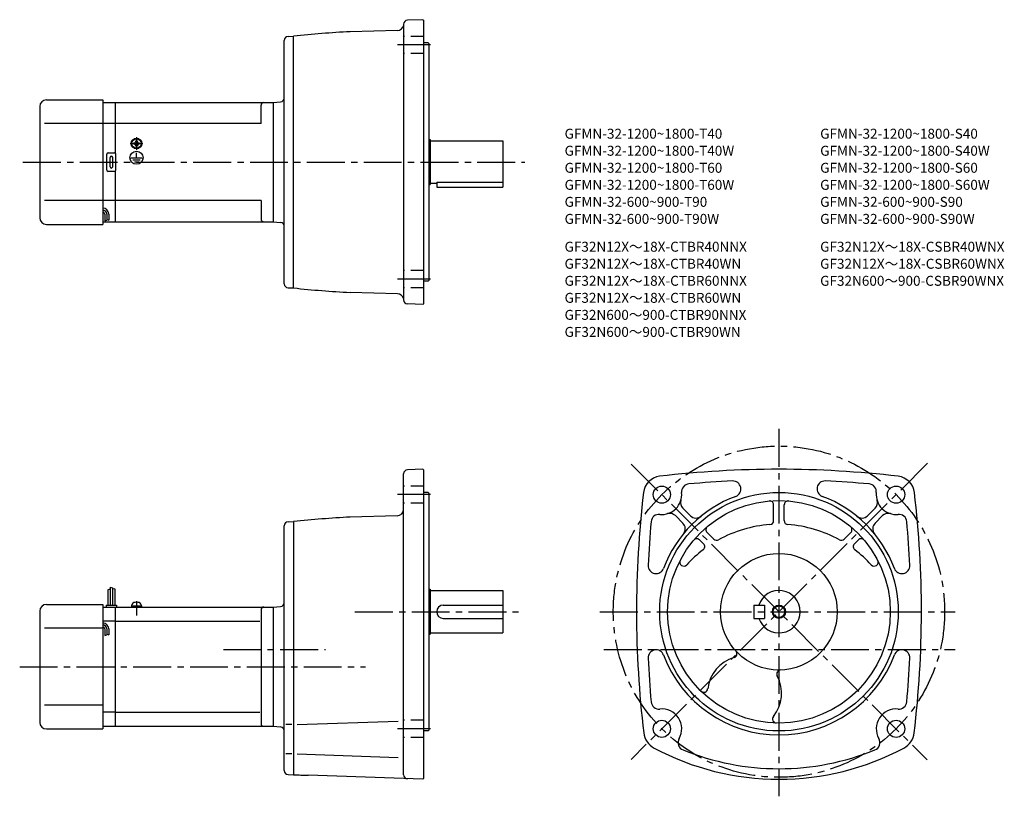
# Model space of a CAD drawing. Extents: x 63 to 806, y 59 to 645.
import ezdxf

# ---------------------------------------------------------------- set-up
doc = ezdxf.new("R2010")
doc.units = 0
doc.header["$LTSCALE"] = 3
doc.header["$MEASUREMENT"] = 0
for name, pattern in [('CENS', [13, 10, -1, 1, -1]), ('HIDDEN2', [4.7625, 3.175, -1.5875]), ('sekkei(A2)', [14.2875, 9.525, -1.5875, 1.5875, -1.5875])]:
    doc.linetypes.add(name, pattern=pattern)
doc.layers.get('0').update_dxf_attribs({"linetype": 'CONTINUOUS'})
for name, color, linetype in [('CENTER', 3, 'sekkei(A2)'), ('HIDS', 1, 'HIDDEN2'), ('HOJO', 4, 'CONTINUOUS'), ('TITLE_C', 4, 'CONTINUOUS')]:
    doc.layers.add(name, color=color, linetype=linetype)
doc.layers.add('TITLE', color=4, linetype='CONTINUOUS', plot=False)
doc.styles.get("Standard").update_dxf_attribs({"font": 'simplex.shx', "bigfont": 'extfont.shx'})

# ---------------------------------------------------------------- blocks, each defined once
blk = doc.blocks.new('A$C43346cd4')
for p, q in [((-3.8, 1), (3.8, 1)), ((-3.8, 1), (-3.8, 0)), ((-3.8, 0), (3.8, 0)), ((-3.5, 1), (-3.17, 2.23)), ((3.17, 2.23), (3.5, 1)), ((3.8, 1), (3.8, 0))]:
    blk.add_line(p, q)
at = {"color": 3, "linetype": 'CENS'}
blk.add_line((0, 4.41), (0, -6.32), dxfattribs=at)
for centre, radius, start, end in [((-1.62, 1.82), 1.6, 102.67684, 165), ((0, -5.4), 9, 77.32316, 102.67684), ((1.62, 1.82), 1.6, 15, 77.32316)]:
    blk.add_arc(centre, radius, start, end)

msp = doc.modelspace()

# ---------------------------------------------------------------- linework, layer by layer
for p, q in [((352.21, 641.46), (352.21, 433.31)), ((366.71, 644.87), (355.1, 644.46)), ((366.71, 644.87), (367.21, 644.39)), ((367.21, 644.39), (367.21, 430.39)), ((265.13, 632.28), (269.21, 632.39)), ((269.21, 442.39), (269.21, 632.39)), ((347.57, 636.75), (311.9, 635.82)), ((262.21, 445.49), (262.21, 629.28)), ((370.71, 627.39), (367.21, 627.39)), ((370.71, 627.39), (371.21, 626.89)), ((371.21, 626.89), (371.21, 447.89)), ((82.71, 584.39), (125.21, 584.39)), ((125.21, 584.39), (125.21, 490.39)), ((125.21, 582.39), (134.71, 582.39)), ((134.71, 582.39), (253.71, 582.39)), ((134.71, 582.39), (134.71, 544.25)), ((244.71, 566.39), (244.71, 580.39)), ((253.71, 582.39), (259.47, 582.89)), ((253.71, 582.39), (253.71, 492.39)), ((253.71, 582.39), (253.71, 492.39)), ((77.71, 579.39), (77.71, 495.39)), ((125.21, 566.39), (81.23, 566.39)), ((134.71, 566.39), (125.21, 566.39)), ((244.71, 566.39), (134.71, 566.39)), ((148.61, 551.86), (148.9, 551.86)), ((148.61, 551.39), (148.61, 551.86)), ((148.61, 550.91), (148.61, 551.39)), ((148.9, 550.91), (148.61, 550.91)), ((150.23, 553.49), (150.71, 553.49)), ((150.23, 553.2), (150.23, 553.49)), ((150.71, 553.49), (151.19, 553.49)), ((151.19, 553.49), (151.19, 553.2)), ((152.52, 551.86), (152.81, 551.86)), ((152.81, 550.91), (152.52, 550.91)), ((152.81, 551.86), (152.81, 551.39)), ((152.81, 551.39), (152.81, 550.91)), ((371.21, 554.39), (372.21, 554.39)), ((372.21, 554.39), (372.21, 520.39)), ((372.21, 553.39), (427.21, 553.39)), ((427.21, 553.39), (427.21, 518.39)), ((128.21, 531.39), (128.21, 543.39)), ((129.21, 544.39), (134.21, 544.39)), ((135.21, 531.39), (135.21, 543.39)), ((150.23, 549.29), (150.23, 549.57)), ((150.71, 549.29), (150.23, 549.29)), ((150.37, 547.6), (150.37, 547.9)), ((151.19, 549.29), (150.71, 549.29)), ((150.71, 540.68), (150.71, 544.28)), ((150.78, 547.59), (150.78, 547.89)), ((151.19, 549.57), (151.19, 549.29)), ((130.71, 533.89), (130.71, 540.89)), ((132.71, 533.89), (132.71, 540.89)), ((146.52, 540.68), (155.05, 540.68)), ((147.86, 539.18), (153.54, 539.18)), ((149.14, 537.7), (152.36, 537.7)), ((134.21, 530.39), (129.21, 530.39)), ((134.71, 530.52), (134.71, 492.39)), ((371.21, 520.39), (372.21, 520.39)), ((372.21, 521.39), (377.21, 521.39)), ((377.21, 522.19), (427.21, 522.19)), ((377.21, 522.19), (377.21, 518.39)), ((377.21, 518.39), (427.21, 518.39)), ((125.21, 508.39), (81.23, 508.39)), ((134.71, 508.39), (125.21, 508.39)), ((244.71, 508.39), (134.71, 508.39)), ((244.71, 508.39), (244.71, 494.39)), ((126.71, 498.12), (126.71, 493.1)), ((128.21, 498.12), (128.21, 493.62)), ((129.71, 498.12), (129.71, 493.62)), ((82.71, 490.39), (125.21, 490.39)), ((125.21, 492.39), (134.71, 492.39)), ((134.71, 492.39), (253.71, 492.39)), ((253.71, 492.39), (259.47, 491.88)), ((370.71, 447.39), (367.21, 447.39)), ((370.71, 447.39), (371.21, 447.89)), ((265.13, 442.49), (269.21, 442.39)), ((347.57, 438.02), (311.9, 438.96)), ((366.71, 429.9), (355.1, 430.31)), ((366.71, 429.9), (367.21, 430.39)), ((366.71, 305.49), (355.1, 305.09)), ((366.71, 305.49), (367.21, 305.01)), ((367.21, 305.01), (367.21, 72.01)), ((352.21, 74.93), (352.21, 302.09)), ((370.71, 288.01), (367.21, 288.01)), ((370.71, 288.01), (371.21, 287.51)), ((371.21, 287.51), (371.21, 108.51)), ((562.97, 276.17), (568.65, 270.49)), ((631.47, 266.76), (631.47, 278.71)), ((639.47, 266.76), (639.47, 278.71)), ((707.97, 276.17), (702.28, 270.49)), ((347.34, 270.37), (311.9, 269.44)), ((557.31, 270.52), (562.99, 264.83)), ((713.63, 270.52), (707.94, 264.83)), ((262.21, 78.12), (262.21, 262.91)), ((265.13, 265.91), (269.21, 266.01)), ((269.21, 266.01), (269.21, 75.01)), ((581.23, 257.9), (586.33, 252.81)), ((689.7, 257.9), (684.6, 252.81)), ((575.58, 252.24), (578.58, 249.25)), ((695.36, 252.24), (692.36, 249.25)), ((130.81, 216.64), (130.81, 203.01)), ((132.61, 216.01), (132.61, 203.01)), ((129.01, 214.57), (129.01, 203.01)), ((134.41, 215.39), (134.41, 203.01)), ((371.21, 215.01), (372.21, 215.01)), ((372.21, 215.01), (372.21, 181.01)), ((372.21, 214.01), (427.21, 214.01)), ((427.21, 214.01), (427.21, 182.01)), ((82.71, 203.51), (125.21, 203.51)), ((125.21, 203.51), (125.21, 109.51)), ((125.21, 201.51), (134.71, 201.51)), ((127.71, 203.01), (135.71, 203.01)), ((127.71, 203.01), (127.71, 201.51)), ((134.71, 201.51), (253.71, 201.51)), ((134.71, 201.51), (134.71, 111.51)), ((135.71, 203.01), (135.71, 201.51)), ((253.71, 201.51), (259.47, 202.02)), ((253.71, 201.51), (253.71, 111.51)), ((382.21, 203.01), (427.21, 203.01)), ((616.47, 203.01), (616.47, 193.01)), ((616.47, 203.01), (624.47, 203.01)), ((624.47, 203.01), (624.47, 193.01)), ((77.71, 198.51), (77.71, 114.51)), ((244.71, 199.51), (244.71, 113.51)), ((134.71, 190.92), (125.21, 190.92)), ((134.71, 190.92), (243.67, 190.92)), ((382.21, 193.01), (427.21, 193.01)), ((616.47, 193.01), (624.47, 193.01)), ((125.21, 185.51), (81.23, 185.51)), ((126.71, 185.04), (126.71, 180.03)), ((128.21, 185.04), (128.21, 180.54)), ((129.71, 185.04), (129.71, 180.54)), ((371.21, 181.01), (372.21, 181.01)), ((372.21, 182.01), (427.21, 182.01)), ((125.21, 127.51), (81.23, 127.51)), ((134.71, 122.1), (125.21, 122.1)), ((134.71, 122.1), (243.67, 122.1)), ((125.21, 111.51), (134.71, 111.51)), ((134.71, 111.51), (253.71, 111.51)), ((253.71, 111.51), (259.47, 111.01)), ((267.93, 112.83), (263.36, 112.83)), ((272.03, 112.83), (348.23, 115.5)), ((82.71, 109.51), (125.21, 109.51)), ((370.71, 108.01), (367.21, 108.01)), ((370.71, 108.01), (371.21, 108.51)), ((267.93, 90.68), (263.36, 90.68)), ((272.03, 90.68), (348.23, 88.02)), ((265.13, 75.12), (269.21, 75.01)), ((366.71, 71.53), (280.17, 74.55)), ((366.71, 71.53), (367.21, 72.01))]:
    msp.add_line(p, q)
for centre, radius in [((150.71, 551.39), 4), ((150.71, 551.39), 3.8), ((150.71, 551.39), 3.5), ((150.71, 540.68), 4.93), ((547.08, 286.4), 6.5), ((723.86, 286.4), 6.5), ((635.47, 198.01), 90), ((635.47, 198.01), 84), ((635.47, 198.01), 44), ((635.47, 198.01), 4.35), ((547.08, 109.63), 6.5), ((723.86, 109.63), 6.5)]:
    msp.add_circle(centre, radius)
for centre, radius, start, end in [((347.44, 641.75), 5, 271.50079, 347.71381), ((355.21, 641.46), 3, 92.00223, 180), ((265.21, 629.28), 3, 91.5, 180), ((352.21, -133.13), 770, 93.00113, 96.18809), ((82.71, 579.39), 5, 90, 180), ((246.71, 580.39), 2, 90, 180), ((259.21, 585.88), 3, 275, 0), ((148.9, 553.2), 1.34, 270, 0), ((148.9, 549.57), 1.34, 0, 90), ((152.52, 553.2), 1.34, 180, 270), ((152.52, 549.57), 1.34, 90, 180), ((129.21, 543.39), 1, 90, 180), ((134.21, 543.39), 1, 0, 90), ((131.71, 540.89), 1, 90, 180), ((131.71, 540.89), 1, 0, 90), ((129.21, 531.39), 1, 180, 270), ((131.71, 533.89), 1, 180, 270), ((131.71, 533.89), 1, 270, 0), ((134.21, 531.39), 1, 270, 0), ((125.21, 498.12), 4.5, 0, 90), ((125.21, 498.12), 3, 0, 90), ((125.21, 498.12), 1.5, 0, 90), ((82.71, 495.39), 5, 180, 270), ((246.71, 494.39), 2, 180, 270), ((259.21, 488.89), 3, 0, 85), ((265.21, 445.49), 3, 180, 268.5), ((352.21, 1207.9), 770, 263.81191, 266.99887), ((347.44, 433.02), 5, 17.40349, 88.49958), ((355.21, 433.31), 3, 180, 267.99777), ((355.21, 302.09), 3, 92, 180), ((635.47, -464.49), 770, 90, 96.71645), ((635.47, -464.49), 770, 83.28355, 90), ((547.14, 286.33), 14, 97.15169, 173.29069), ((723.79, 286.33), 14, 6.7093, 82.84831), ((567.97, 288.49), 6, 94.13142, 185.7193), ((635.47, -464.49), 762, 92.63464, 95.12226), ((600.72, 290.71), 6, 290.54623, 92.63489), ((670.22, 290.71), 6, 87.36511, 249.4538), ((635.47, -464.49), 762, 84.87774, 87.36536), ((702.96, 288.49), 6, 354.2807, 85.86858), ((1297.97, 198.01), 770, 173.29089, 186.8221), ((547.08, 286.4), 15, 264.28064, 5.71924), ((635.47, 198.01), 93, 110.5492, 159.4511), ((635.47, 198.01), 93, 20.54903, 69.45063), ((723.86, 286.4), 15, 174.28081, 275.71939), ((-27.03, 198.01), 770, 353.1779, 6.70911), ((347.21, 275.37), 5, 271.50128, 0), ((567.21, 280.41), 6, 163.43671, 225.0002), ((628.47, 278.71), 3, 0, 94.96397), ((642.47, 278.71), 3, 85.03603, 180), ((703.73, 280.41), 6, 314.99985, 16.56329), ((352.21, -499.5), 770, 93.00113, 96.18809), ((544.99, 265.5), 6, 84.2803, 174.87849), ((553.06, 266.27), 6, 45.00098, 106.5603), ((572.89, 274.73), 6, 225.0004, 309.19879), ((698.04, 274.73), 6, 230.80119, 314.99963), ((717.87, 266.27), 6, 73.43965, 134.99899), ((725.95, 265.5), 6, 5.12152, 95.7197), ((265.21, 262.91), 3, 91.50002, 180), ((1297.97, 198.01), 762, 174.87801, 177.3656), ((558.75, 260.59), 6, 320.79498, 45.00037), ((583.35, 260.02), 3, 130.04829, 225.0012), ((635.47, 169.51), 94.5, 94.1175, 118.83), ((628.47, 266.76), 3, 274.11853, 0), ((642.47, 266.76), 3, 180, 265.8815), ((635.47, 169.51), 94.5, 61.17004, 85.8825), ((687.58, 260.02), 3, 314.99881, 49.95169), ((712.18, 260.59), 6, 134.9996, 219.205), ((-27.03, 198.01), 762, 2.63456, 5.12196), ((573.46, 250.12), 3, 45.00078, 139.96249), ((588.45, 254.93), 3, 225, 298.83029), ((682.48, 254.93), 3, 241.1697, 315.00005), ((697.48, 250.12), 3, 40.03746, 134.99921), ((576.45, 247.12), 3, 307.24811, 44.99995), ((694.48, 247.12), 3, 135, 232.75191), ((635.47, 169.51), 94.5, 127.2478, 137.4596), ((635.47, 169.51), 94.5, 42.54041, 52.75224), ((542.77, 232.76), 6, 177.3658, 339.44791), ((563.63, 235.43), 3, 152.48981, 317.45959), ((707.31, 235.43), 3, 222.5404, 27.51021), ((728.17, 232.76), 6, 200.5495, 2.63479), ((635.47, 198.01), 16, 198.21001, 161.78999), ((82.71, 198.51), 5, 90, 180), ((246.71, 199.51), 2, 90, 180), ((259.21, 205), 3, 275.00002, 0), ((382.21, 198.01), 5, 90, 270), ((125.21, 185.04), 4.5, 0, 90), ((125.21, 185.04), 3, 0, 90), ((125.21, 185.04), 1.5, 0, 90), ((542.77, 163.26), 6, 20.54613, 182.63451), ((635.47, 198.01), 93, 200.5493, 339.4509), ((600.8, 166.28), 3, 286.23401, 42.46988), ((728.17, 163.26), 6, 357.36551, 159.4512), ((1297.97, 198.01), 762, 182.6346, 185.1221), ((609.47, 136.51), 28, 106.2356, 173.0928), ((-27.03, 198.01), 762, 354.8779, 357.36539), ((609.47, 136.51), 28, 321.07373, 27.93074), ((636.86, 151.03), 3, 91.68826, 207.931), ((578.69, 140.24), 3, 225.5036, 353.09351), ((544.99, 130.52), 6, 185.1219, 275.71619), ((725.95, 130.52), 6, 264.28381, 354.87813), ((547.08, 109.63), 15, 330.36841, 95.71606), ((633.58, 117.03), 3, 141.0734, 268.67319), ((723.86, 109.63), 15, 84.28394, 209.63161), ((82.71, 114.51), 5, 180, 270), ((246.71, 113.51), 2, 180, 270), ((259.21, 108.02), 3, 0, 85), ((548.31, 108.33), 15, 186.8219, 241.8938), ((722.62, 108.33), 15, 298.1062, 353.1781), ((565.33, 99.24), 6, 150.36819, 247.84731), ((705.6, 99.24), 6, 292.15269, 29.63179), ((635.47, 271.51), 200, 241.8938, 270), ((635.47, 271.51), 192, 247.8474, 270), ((635.47, 271.51), 200, 270, 298.1062), ((635.47, 271.51), 192, 270, 292.15256), ((265.21, 78.12), 3, 180, 268.5), ((307.04, 844.08), 770, 267.18411, 268.00034), ((355.21, 74.93), 3, 180, 268.00034)]:
    msp.add_arc(centre, radius, start, end)
at = {"layer": 'CENTER'}
for p, q in [((372.49, 625.77), (347.73, 625.77)), ((145.92, 551.39), (155.5, 551.39)), ((150.71, 556.18), (150.71, 546.59)), ((64.96, 537.39), (443.79, 537.39)), ((372.49, 449), (347.73, 449)), ((635.47, 336.01), (635.47, 58.68)), ((523.98, 309.5), (747.32, 86.16)), ((747.53, 310.08), (524.04, 86.58)), ((372.49, 286.4), (347.73, 286.4)), ((315.46, 198.01), (438.96, 198.01)), ((500.38, 198.01), (768.35, 198.01)), ((216.25, 169.51), (293.21, 169.51)), ((503.31, 169.51), (768.35, 169.51)), ((62.55, 156.51), (323.42, 156.51)), ((372.49, 109.62), (347.73, 109.62))]:
    msp.add_line(p, q, dxfattribs=at)
msp.add_circle((635.47, 198.01), 125, dxfattribs=at)
at = {"layer": 'HIDS'}
for p, q in [((367.21, 632.27), (352.21, 632.27)), ((367.21, 619.27), (352.21, 619.27)), ((367.21, 455.5), (352.21, 455.5)), ((367.21, 442.5), (352.21, 442.5)), ((367.21, 292.9), (352.21, 292.9)), ((367.21, 279.9), (352.21, 279.9)), ((367.21, 116.12), (352.21, 116.12)), ((367.21, 103.12), (352.21, 103.12))]:
    msp.add_line(p, q, dxfattribs=at)
at = {"layer": 'HOJO'}
for p, q in [((126.71, 493.12), (128.21, 493.62)), ((128.21, 494.12), (129.71, 493.62)), ((130.81, 216.64), (132.61, 216.01)), ((129.01, 214.57), (130.81, 215.2)), ((134.41, 215.39), (132.61, 214.94)), ((126.71, 180.04), (128.21, 180.54)), ((128.21, 181.04), (129.71, 180.54))]:
    msp.add_line(p, q, dxfattribs=at)
msp.add_circle((635.47, 198.01), 5, dxfattribs=at)

# ---------------------------------------------------------------- block references
msp.add_blockref('A$C43346cd4', (150.71, 201.51))

# ---------------------------------------------------------------- texts
at = {"layer": 'TITLE'}
for s, p in [('GFMN-32-1200~1800-T40', (473.71, 555.05)), ('GFMN-32-1200~1800-S40', (666.56, 555.05)), ('GFMN-32-1200~1800-T40W', (473.71, 542.19)), ('GFMN-32-1200~1800-S40W', (666.56, 542.19)), ('GFMN-32-1200~1800-T60', (473.71, 529.33)), ('GFMN-32-1200~1800-S60', (666.56, 529.33)), ('GFMN-32-1200~1800-T60W', (473.71, 516.47)), ('GFMN-32-1200~1800-S60W', (666.56, 516.47)), ('GFMN-32-600~900-T90', (473.71, 503.62)), ('GFMN-32-600~900-S90', (666.56, 503.62)), ('GFMN-32-600~900-T90W', (473.71, 490.76)), ('GFMN-32-600~900-S90W', (666.56, 490.76))]:
    msp.add_text(s, height=7.5, dxfattribs=at).set_placement(p)
at = {"layer": 'TITLE_C'}
for s, p in [('GF32N12X～18X-CTBR40NNX', (473.69, 469.75)), ('GF32N12X～18X-CSBR40WNX', (666.55, 469.75)), ('GF32N12X～18X-CTBR40WN', (473.69, 456.89)), ('GF32N12X～18X-CSBR60WNX', (666.55, 456.89)), ('GF32N12X～18X-CTBR60NNX', (473.69, 444.03)), ('GF32N600～900-CSBR90WNX', (666.55, 444.03)), ('GF32N12X～18X-CTBR60WN', (473.69, 431.18)), ('GF32N600～900-CTBR90NNX', (473.69, 418.32)), ('GF32N600～900-CTBR90WN', (473.69, 405.46))]:
    msp.add_text(s, height=7.5, dxfattribs=at).set_placement(p)

doc.saveas('drawing.dxf')
